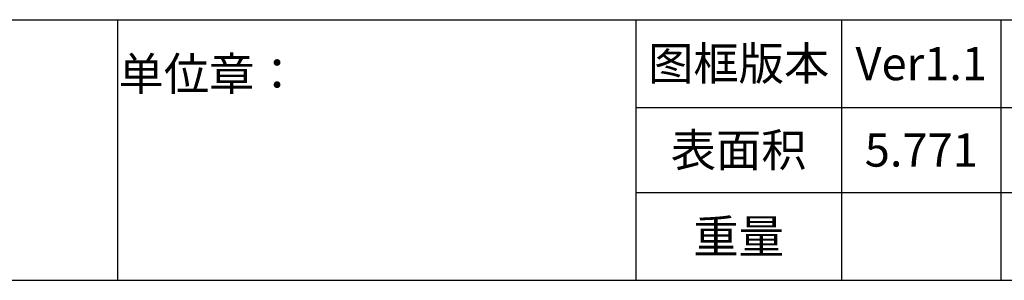
# Model space of a CAD drawing. Units: millimetres. Extents: x 3880 to 6256, y -774 to 906.
# Drawn here: x 4473 to 5066, y -774 to -617 of the extents above; entities that cross this region are included whole.
import ezdxf

# ---------------------------------------------------------------- set-up
doc = ezdxf.new("R2010")
doc.units = ezdxf.units.MM
doc.header["$LTSCALE"] = 16.335
for name, color, linetype, lineweight in [('solid', 7, 'CONTINUOUS', 30), ('table', 7, 'CONTINUOUS', 30), ('text', 7, 'CONTINUOUS', 30)]:
    doc.layers.add(name, color=color, linetype=linetype, lineweight=lineweight)
doc.styles.add('TEXTSTYLE_4', font='simfang.ttf')

msp = doc.modelspace()

# ---------------------------------------------------------------- linework, layer by layer
at = {"layer": 'solid'}
for p, q in [((3879.74, -773.79), (6255.74, -773.79)), ((3907.74, -773.79), (6227.74, -773.79))]:
    msp.add_line(p, q, dxfattribs=at)
at = {"layer": 'table'}
for p, q in [((3907.74, -616.99), (6227.74, -616.99)), ((4531.74, -616.99), (4531.74, -773.79)), ((4843.74, -616.99), (4843.74, -773.79)), ((4967.74, -616.99), (4967.74, -773.79)), ((5063.74, -616.99), (5063.74, -773.79)), ((4843.74, -669.79), (5455.74, -669.79)), ((4843.74, -720.99), (5455.74, -720.99)), ((3907.74, -773.79), (6227.74, -773.79))]:
    msp.add_line(p, q, dxfattribs=at)

# ---------------------------------------------------------------- texts
at = {"layer": 'text', "char_height": 20, "style": 'TEXTSTYLE_4'}
for s, insert, width, attachment_point, line_spacing_factor in [('图框版本', (4905.74, -633.39), 117.1875, 2, 0.9), ('Ver1.1', (5015.74, -633.39), 88.125, 2, 0.9), (' \\P 单位章：', (4532.24, -617.61), 131.875, 1, 0.66), ('表面积', (4905.74, -685.39), 87.8906, 2, 0.9), ('5.771', (5015.74, -685.39), 73.4375, 2, 0.9), ('重量', (4905.74, -737.39), 58.5938, 2, 0.9)]:
    msp.add_mtext(s, dxfattribs=dict(at, insert=insert, width=width, attachment_point=attachment_point, line_spacing_factor=line_spacing_factor))

doc.saveas('drawing.dxf')
